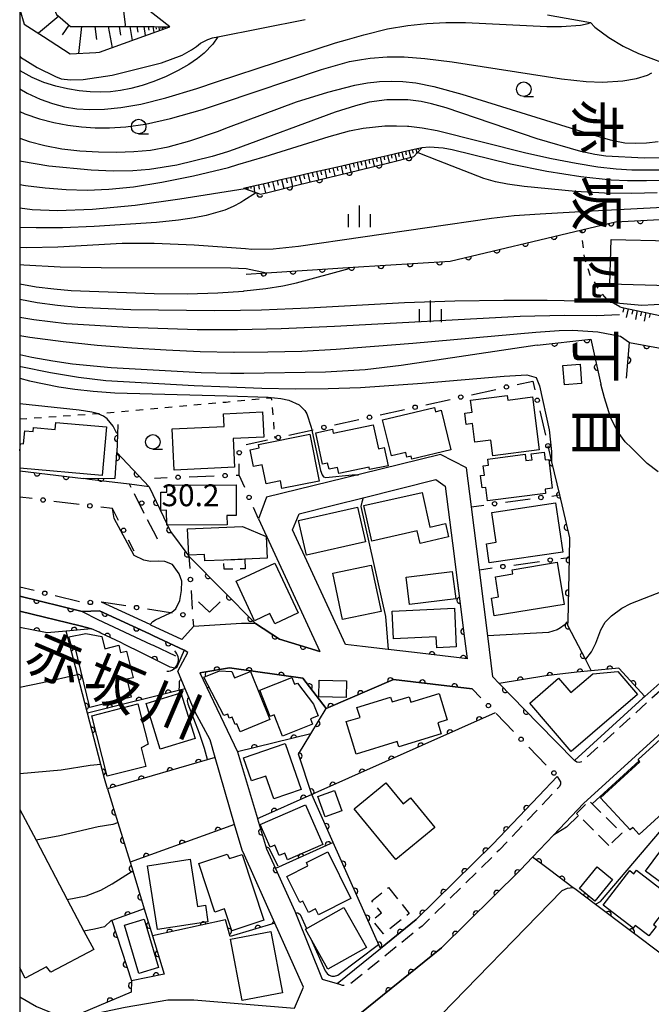
# Model space of a CAD drawing. Extents: x -8000 to -6000, y 97500 to 99001.
# Drawn here: x -8000 to -7892, y 98540 to 98709 of the extents above; entities that cross this region are included whole.
import ezdxf
from ezdxf.enums import TextEntityAlignment as Align

# ---------------------------------------------------------------- set-up
doc = ezdxf.new("R2010")
doc.units = 0
for name, pattern in [('E', [5, 3.75, -1.25]), ('G', [3.75, 2.5, -1.25]), ('I', [2.5, 1.25, -1.25])]:
    doc.linetypes.add(name, pattern=pattern)
for name, color, linetype in [('2101000', 3, 'Continuous'), ('2106000', 3, 'E'), ('2213000', 2, 'G'), ('3001000', 3, 'Continuous'), ('3002000', 6, 'Continuous'), ('3003000', 2, 'G'), ('4219000', 3, 'Continuous'), ('4219990', 6, 'Continuous'), ('5101000', 3, 'Continuous'), ('6101110', 2, 'Continuous'), ('6101990', 2, 'Continuous'), ('6110000', 4, 'Continuous'), ('6110110', 4, 'Continuous'), ('6110120', 2, 'Continuous'), ('6130000', 4, 'Continuous'), ('6130990', 4, 'Continuous'), ('6301000', 2, 'I'), ('6313000', 2, 'Continuous'), ('6331000', 2, 'Continuous'), ('6334000', 2, 'Continuous'), ('7101000', 4, 'Continuous'), ('7102000', 2, 'Continuous'), ('7312000', 4, 'Continuous'), ('8114000', 5, 'Continuous'), ('8151000', 5, 'Continuous'), ('999', 2, 'Continuous')]:
    doc.layers.add(name, color=color, linetype=linetype)
doc.layers.get('0').off()
doc.styles.add('@PlotAnnotation', font='txt')
doc.styles.add('PlotAnnotation', font='txt')
doc.styles.add('ROMANS', font='romans')

# ---------------------------------------------------------------- blocks, each defined once
blk = doc.blocks.new('421900')
at = {"layer": '4219990'}
blk.add_arc((-0.313, 0), 0.812, 292.61987, 67.38013, dxfattribs=at)
blk = doc.blocks.new('631300')
at = {"layer": '6313000'}
blk.add_lwpolyline([(0.75, 0.35), (0, -0.35), (-0.75, 0.35)], dxfattribs=at)
blk = doc.blocks.new('633100')
at = {"layer": '6331000'}
blk.add_lwpolyline([(0, -0.5), (0.67, -0.5)], dxfattribs=at)
blk.add_circle((0, 0), 0.5, dxfattribs=at)
blk = doc.blocks.new('633400')
at = {"layer": '6334000'}
for points in [[(0, -0.75), (0, 0.75)], [(-0.75, -0.75), (-0.75, 0.15)], [(0.75, -0.75), (0.75, 0.15)]]:
    blk.add_lwpolyline(points, dxfattribs=at)
blk = doc.blocks.new('731200')
at = {"layer": '7312000'}
blk.add_circle((0, 0), 0.15, dxfattribs=at)
blk = doc.blocks.new('M07')
blk.add_arc((0, 0), 0.5, 180, 0)

msp = doc.modelspace()

# ---------------------------------------------------------------- linework, layer by layer
at = {"layer": '2101000', "flags": 128}
for points in [[(-8000, 98710.82), (-7999.21, 98708.33), (-7995.94, 98706.2), (-7991.36, 98703.21), (-7986.94, 98703.46), (-7986.3, 98703.49), (-7980.12, 98705.74), (-7974.25, 98707.87), (-7978.43, 98711.13)], [(-7909.42, 98709.89), (-7902.04, 98708.6), (-7901.3, 98707.81), (-7898.92, 98706.04), (-7896.43, 98704.53), (-7893.82, 98703.26), (-7889.6, 98701.67), (-7885.19, 98700.41), (-7877.23, 98698.52), (-7876.17, 98698.38), (-7871.97, 98697.95), (-7869.48, 98697.84), (-7867.18, 98698.74), (-7864.85, 98699.94), (-7862.48, 98701.43), (-7859.17, 98703.96), (-7858.31, 98704.75), (-7856.38, 98707.61), (-7854.4, 98711.32)], [(-8000, 98702.79), (-7999.86, 98702.66), (-7996.98, 98700.89), (-7993.86, 98699.33), (-7992.86, 98698.94), (-7991.28, 98698.77), (-7989.12, 98698.82), (-7984.13, 98699.56), (-7975.65, 98701.65), (-7972.13, 98703.01), (-7970.5, 98703.91), (-7969.65, 98704.5), (-7968.98, 98705.05), (-7967.69, 98705.67), (-7966.89, 98705.97), (-7965.97, 98706.15), (-7951.01, 98709.13)], [(-7885.51, 98599.28), (-7892.72, 98592.88), (-7893.05, 98592.59), (-7904.81, 98581.89), (-7910.96, 98588.21), (-7915.53, 98592.91), (-7917.7, 98595.14), (-7918.8, 98596.28), (-7919.69, 98603.34), (-7921.12, 98614.66), (-7922.48, 98625.44), (-7923.33, 98632.16), (-7927.8, 98634.44), (-7941.52, 98631.06), (-7957.62, 98627.09), (-7959.01, 98623.41), (-7948.48, 98600.65), (-7955.4, 98602.76), (-7959.51, 98605.42), (-7961.95, 98605.43), (-7970.2, 98604.93), (-7972.15, 98602.69), (-7977.48, 98605.17), (-7977.6, 98605.23), (-7985.98, 98609.11)], [(-7946.15, 98625.72), (-7941.03, 98627), (-7928.59, 98630.12), (-7926.96, 98628.99), (-7925.73, 98619.2), (-7923.66, 98602.84), (-7923.22, 98599.35), (-7925.06, 98599.57), (-7932.22, 98600.43), (-7936.79, 98600.98), (-7941.17, 98601.49)], [(-7941.17, 98601.49), (-7944.08, 98601.84), (-7953.17, 98621.51), (-7952.05, 98624.25), (-7946.15, 98625.72)], [(-8000, 98535.02), (-7992.23, 98537.42), (-7991.94, 98537.48), (-7981.91, 98539.6), (-7974.59, 98540.86), (-7970.09, 98540.83), (-7952.85, 98539.39), (-7951.31, 98543.01), (-7956.22, 98553.99), (-7961.44, 98565.65), (-7961.83, 98566.5), (-7963.12, 98570.95), (-7966.44, 98582.41), (-7967.32, 98585.45), (-7969.93, 98590.3), (-7971.59, 98594.23), (-7972.88, 98597.26), (-7971.17, 98600.44), (-7971.76, 98600.86), (-7977.03, 98603.3), (-7977.74, 98603.63), (-7986.29, 98607.6), (-7989.29, 98607.49), (-8000, 98610.14)], [(-7969.1, 98596.96), (-7964, 98597.81), (-7951.42, 98596.03), (-7947.41, 98590.84), (-7935.85, 98595.83), (-7922.38, 98594.22)], [(-7969.1, 98596.96), (-7962.64, 98583.42), (-7959.19, 98571.98), (-7959.18, 98571.92), (-7957.63, 98566.78), (-7956.1, 98563.39), (-7954.77, 98560.44), (-7952.79, 98556.04), (-7952.55, 98555.49), (-7948.07, 98544.38), (-7945.51, 98543.65), (-7938.09, 98549.65), (-7931.94, 98554.62), (-7918.79, 98567.58), (-7910.92, 98575.87), (-7907.77, 98579.19)], [(-7915.47, 98532.29), (-7936.63, 98534.72), (-7941.89, 98538.18), (-7927.6, 98549.76), (-7914.15, 98563.02), (-7914.03, 98563.16), (-7911.98, 98565.32), (-7908.38, 98569.1), (-7903.22, 98574.54), (-7889.87, 98586.7), (-7884.99, 98582.52), (-7878.99, 98577.38), (-7864.41, 98564.9), (-7857.25, 98558.76), (-7854.05, 98556.03), (-7852.56, 98544.33), (-7852.19, 98541.42), (-7852.18, 98536.67), (-7852.16, 98531.09)]]:
    msp.add_lwpolyline(points, dxfattribs=at)
at = {"layer": '2106000', "flags": 128}
msp.add_lwpolyline([(-7976.33, 98619.89), (-7976.55, 98620.32), (-7981.17, 98629.32)], dxfattribs=at)
at = {"layer": '2213000', "flags": 128}
for points in [[(-7858.47, 98648.37), (-7857.98, 98648), (-7857.8, 98647.63), (-7857.86, 98647.34), (-7864.68, 98633.39), (-7868.67, 98624.99), (-7873.45, 98614.48), (-7877.88, 98607.09), (-7884.78, 98598.59), (-7892.38, 98591.84), (-7903.54, 98581.69), (-7904, 98581.55), (-7904.38, 98581.61), (-7904.81, 98581.89)], [(-7907.77, 98579.19), (-7907.21, 98578.25), (-7907.21, 98577.88), (-7907.35, 98577.45), (-7917.72, 98566.53), (-7930.94, 98553.5), (-7943.42, 98543.41), (-7944.01, 98543.27), (-7944.58, 98543.27), (-7945.51, 98543.65)]]:
    msp.add_lwpolyline(points, dxfattribs=at)
at = {"layer": '3001000', "flags": 128}
for points in [[(-7898.52, 98671.35), (-7888.39, 98671.09), (-7888.34, 98673.08), (-7885.51, 98673.01), (-7885.62, 98668.7), (-7888.52, 98668.77), (-7888.66, 98663.4), (-7898.72, 98663.66), (-7898.52, 98671.35)], [(-7903.83, 98649.93), (-7903.57, 98646.62), (-7906.51, 98646.4), (-7906.77, 98649.71), (-7903.83, 98649.93)], [(-7912.01, 98644.31), (-7910.85, 98635.24), (-7918.82, 98634.21), (-7919.17, 98636.92), (-7921.87, 98636.57), (-7922.28, 98639.75), (-7923.38, 98639.61), (-7923.63, 98641.52), (-7922.38, 98641.68), (-7922.65, 98643.76), (-7916.34, 98644.57), (-7916.24, 98643.77), (-7912.01, 98644.31)], [(-7973.82, 98638.83), (-7964.93, 98639.26), (-7965.04, 98641.44), (-7958.34, 98641.77), (-7958.13, 98637.42), (-7963.36, 98637.16), (-7963.12, 98632.26), (-7973.47, 98631.75), (-7973.82, 98638.83)], [(-7936.2, 98634.19), (-7937.73, 98640.37), (-7928.84, 98642.53), (-7928.66, 98641.79), (-7927.67, 98642.03), (-7925.99, 98635.23), (-7932.69, 98633.61), (-7932.83, 98634.17), (-7933.57, 98633.99), (-7933.76, 98634.78), (-7936.2, 98634.19)], [(-7946.19, 98638.08), (-7939.32, 98639.55), (-7938.44, 98635.44), (-7937.45, 98635.65), (-7936.78, 98632.52), (-7939.95, 98631.84), (-7940.05, 98632.28), (-7945.26, 98631.17), (-7945.48, 98632.21), (-7946.92, 98631.91), (-7947.15, 98632.97), (-7948.05, 98632.78), (-7949.2, 98638.18), (-7946.34, 98638.79), (-7946.19, 98638.08)], [(-7959, 98636.15), (-7950.23, 98637.93), (-7948.6, 98629.88), (-7954.99, 98628.58), (-7955.26, 98629.91), (-7957.72, 98629.41), (-7958.38, 98632.67), (-7959.88, 98632.36), (-7960.47, 98635.24), (-7958.88, 98635.56), (-7959, 98636.15)], [(-7909.74, 98627.76), (-7919.74, 98626.5), (-7920.02, 98628.77), (-7920.64, 98628.69), (-7920.9, 98630.82), (-7920.24, 98630.9), (-7920.44, 98632.51), (-7919.56, 98632.62), (-7919.69, 98633.65), (-7913.26, 98634.47), (-7913.13, 98633.41), (-7912.08, 98633.54), (-7912.21, 98634.58), (-7910.02, 98634.86), (-7909.85, 98633.51), (-7909.22, 98633.59), (-7908.6, 98628.67), (-7909.84, 98628.51), (-7909.74, 98627.76)], [(-7974.77, 98629.15), (-7962.87, 98629.24), (-7962.83, 98623.99), (-7964.44, 98623.98), (-7964.42, 98622.39), (-7974.77, 98622.32), (-7974.79, 98624.86), (-7975.78, 98624.85), (-7975.8, 98627.99), (-7974.76, 98627.99), (-7974.77, 98629.15)], [(-7929.63, 98621.99), (-7926.94, 98622.6), (-7926.41, 98620.29), (-7931.3, 98619.19), (-7931.78, 98621.32), (-7939.57, 98619.57), (-7940.95, 98625.68), (-7930.96, 98627.92), (-7929.63, 98621.99)], [(-7906.8, 98617.68), (-7919.43, 98615.83), (-7919.91, 98619.13), (-7918.25, 98619.38), (-7919, 98624.51), (-7908.04, 98626.12), (-7906.8, 98617.68)], [(-7952.15, 98623.09), (-7942.01, 98625.38), (-7940.67, 98619.44), (-7950.8, 98617.15), (-7952.15, 98623.09)], [(-7964.97, 98616.33), (-7968.22, 98616.18), (-7968.27, 98617.27), (-7970.97, 98617.14), (-7971.18, 98621.66), (-7961.78, 98622.08), (-7957.71, 98620.37), (-7957.54, 98616.66), (-7961.38, 98616.49), (-7964.97, 98616.33)], [(-7962.88, 98612.7), (-7956.22, 98615.8), (-7952.24, 98607.24), (-7956.23, 98605.38), (-7957.05, 98607.13), (-7959.71, 98605.89), (-7962.88, 98612.7)], [(-7918.37, 98613.45), (-7915.36, 98613.93), (-7915.48, 98614.67), (-7907.76, 98615.93), (-7906.59, 98608.67), (-7918.56, 98606.73), (-7919.05, 98609.78), (-7917.81, 98609.98), (-7918.37, 98613.45)], [(-7937.98, 98607.49), (-7944.61, 98606.1), (-7946.28, 98614.05), (-7939.66, 98615.45), (-7937.98, 98607.49)], [(-7933.69, 98613.41), (-7925.76, 98614.38), (-7925.17, 98609.65), (-7933.11, 98608.68), (-7933.69, 98613.41)], [(-7936.06, 98607.54), (-7925.39, 98608.05), (-7925.07, 98601.44), (-7928.42, 98601.28), (-7928.51, 98603.17), (-7935.84, 98602.82), (-7936.06, 98607.54)], [(-7987.98, 98591.03), (-7990.53, 98601.62), (-7991.13, 98601.52), (-7991.54, 98603.13), (-7988.67, 98603.71), (-7985.91, 98603.21), (-7985.4, 98601.1), (-7982.99, 98601.7), (-7982.68, 98600.45), (-7981.66, 98600.7), (-7980.53, 98596.11), (-7981.62, 98595.85), (-7980.86, 98592.78), (-7987.98, 98591.03)], [(-7965.73, 98597.29), (-7963.57, 98597.19), (-7963.13, 98596.11), (-7960.41, 98597.21), (-7957.06, 98588.93), (-7962.16, 98586.86), (-7962.71, 98588.22), (-7963.03, 98588.09), (-7963.56, 98589.38), (-7964.03, 98589.19), (-7964.31, 98589.89), (-7964.97, 98589.62), (-7968.4, 98596.21), (-7965.73, 98597.29)], [(-7893.96, 98593.23), (-7905.35, 98583.46), (-7912.48, 98591.78), (-7907.53, 98596.02), (-7905.43, 98593.56), (-7901.67, 98596.79), (-7897.33, 98597.17), (-7893.96, 98593.23)], [(-7957.03, 98589.46), (-7958.81, 98593.98), (-7953.3, 98596.15), (-7952.84, 98595), (-7952.3, 98595.21), (-7949.58, 98591.56), (-7948.8, 98589.57), (-7950.1, 98589.05), (-7949.74, 98588.14), (-7954.9, 98586.11), (-7956.32, 98589.74), (-7957.03, 98589.46)], [(-7948.63, 98595.68), (-7943.94, 98595.59), (-7944, 98592.74), (-7948.69, 98592.83), (-7948.63, 98595.68)], [(-7972.32, 98593.54), (-7969.9, 98585.68), (-7975.9, 98583.84), (-7978.31, 98591.7), (-7972.32, 98593.54)], [(-7927.66, 98586.48), (-7934.92, 98584.24), (-7935.21, 98585.18), (-7942.26, 98583.01), (-7943.98, 98588.59), (-7941.6, 98589.32), (-7942.12, 98591.01), (-7936.35, 98592.79), (-7936.1, 98591.96), (-7933.15, 98592.87), (-7932.86, 98591.93), (-7928.02, 98593.42), (-7926.62, 98588.88), (-7928.25, 98588.38), (-7927.66, 98586.48)], [(-7979.73, 98591.62), (-7977.97, 98584.74), (-7979.18, 98584.08), (-7978.36, 98580.9), (-7984.98, 98579.21), (-7987.64, 98589.6), (-7979.73, 98591.62)], [(-7900.3, 98575.53), (-7893.56, 98581.71), (-7893.88, 98582.06), (-7890.05, 98585.58), (-7884.69, 98579.73), (-7886.32, 98578.23), (-7885.19, 98577), (-7893.68, 98569.21), (-7894.79, 98570.42), (-7895.23, 98570.01), (-7900.3, 98575.53)], [(-7956.41, 98575.35), (-7957.75, 98579.25), (-7960.24, 98578.4), (-7961.6, 98582.4), (-7954.42, 98584.86), (-7951.72, 98576.96), (-7956.41, 98575.35)], [(-7947.6, 98572.22), (-7948.86, 98575.71), (-7945.98, 98576.75), (-7944.72, 98573.26), (-7947.6, 98572.22)], [(-7928.75, 98570.4), (-7935.44, 98564.91), (-7942.58, 98573.61), (-7937.17, 98578.06), (-7934.21, 98574.46), (-7932.94, 98575.5), (-7928.75, 98570.4)], [(-7954.02, 98564.86), (-7954.51, 98565.99), (-7955.46, 98565.58), (-7956.23, 98567.37), (-7957.03, 98567.02), (-7958.73, 98570.95), (-7950.93, 98574.31), (-7947.98, 98567.47), (-7954.02, 98564.86)], [(-7892.6, 98562.93), (-7887.54, 98569.77), (-7885.39, 98568.18), (-7884.44, 98569.46), (-7881.98, 98567.64), (-7882.94, 98566.35), (-7880.61, 98564.63), (-7885.66, 98557.8), (-7892.6, 98562.93)], [(-7976.36, 98552.89), (-7978.05, 98563.85), (-7970.76, 98564.98), (-7969.51, 98556.88), (-7968.14, 98557.09), (-7967.7, 98554.23), (-7976.36, 98552.89)], [(-7964.4, 98565.83), (-7963.99, 98565.07), (-7961.83, 98565.79), (-7958.1, 98554.52), (-7963.6, 98552.7), (-7964.84, 98556.44), (-7966.52, 98555.88), (-7969.28, 98564.21), (-7964.4, 98565.83)], [(-7947.14, 98566.21), (-7943.15, 98558.22), (-7948.71, 98555.44), (-7949.21, 98556.44), (-7950.43, 98555.83), (-7951.4, 98557.79), (-7951.91, 98557.54), (-7954.15, 98562.02), (-7950.53, 98563.83), (-7950.81, 98564.38), (-7947.14, 98566.21)], [(-7903.95, 98559.97), (-7900.88, 98563.67), (-7898.25, 98561.48), (-7901.32, 98557.78), (-7903.95, 98559.97)], [(-7899.87, 98557.09), (-7895.32, 98563.03), (-7894.6, 98562.48), (-7894.15, 98563.07), (-7888.68, 98558.88), (-7889.12, 98558.31), (-7888.25, 98557.64), (-7891.21, 98553.78), (-7890.77, 98553.44), (-7892.01, 98551.81), (-7894.36, 98553.61), (-7894.72, 98553.15), (-7899.87, 98557.09)], [(-7947.12, 98546.09), (-7950.98, 98552.95), (-7944.35, 98556.68), (-7940.49, 98549.82), (-7947.12, 98546.09)], [(-7978.64, 98554.67), (-7976.17, 98546.37), (-7979.57, 98545.36), (-7982.04, 98553.65), (-7978.64, 98554.67)], [(-7961.81, 98540.7), (-7963.82, 98551.27), (-7956.89, 98552.59), (-7954.88, 98542.02), (-7961.81, 98540.7)]]:
    msp.add_lwpolyline(points, close=True, dxfattribs=at)
msp.add_lwpolyline([(-8000, 98635.07), (-7999.89, 98636.33), (-7999.33, 98636.28), (-7999.13, 98638.49), (-7997.67, 98638.37), (-7997.61, 98639.07), (-7993.93, 98638.75), (-7993.82, 98639.93), (-7985.11, 98639.16), (-7985.84, 98630.84), (-8000, 98632.09)], dxfattribs=at)
at = {"layer": '3002000', "flags": 128}
msp.add_lwpolyline([(-8000, 98573.53), (-7997.2, 98568.23), (-7991.83, 98558.04), (-7988.98, 98552.64), (-7987.3, 98549.46), (-7994.65, 98545.58), (-7995.41, 98546.48), (-7999.07, 98544.55), (-8000, 98546.31)], dxfattribs=at)
at = {"layer": '3003000', "flags": 128}
for points in [[(-7961.38, 98616.49), (-7961.33, 98614.84), (-7964.91, 98614.73), (-7964.97, 98616.33), (-7961.38, 98616.49)], [(-7898.87, 98567.35), (-7904.11, 98572.5), (-7904.45, 98572.83), (-7902.31, 98575.01), (-7901.77, 98574.48), (-7896.64, 98569.45), (-7898.87, 98567.35)], [(-7936.71, 98560.14), (-7933.15, 98555.67), (-7937.58, 98552.15), (-7939.46, 98554.51), (-7937.9, 98555.74), (-7939.58, 98557.85), (-7936.71, 98560.14)]]:
    msp.add_lwpolyline(points, close=True, dxfattribs=at)
at = {"layer": '5101000', "flags": 128}
for points in [[(-8000, 98610.14), (-7989.29, 98607.49), (-7986.59, 98606.09), (-7977.42, 98601.83), (-7977.12, 98601.69), (-7973.25, 98599.89)], [(-7974.18, 98597.91), (-7979.11, 98600.39), (-7981.99, 98601.84), (-7982.66, 98602.16), (-7986.06, 98603.77), (-7986.37, 98603.92), (-7987.66, 98604.53), (-7989.63, 98605.02), (-8000, 98607.57)]]:
    msp.add_lwpolyline(points, dxfattribs=at)
at = {"layer": '6101110', "flags": 128}
for points in [[(-8000, 98723.83), (-7998.83, 98722.22), (-7998.8, 98722.15), (-7997.41, 98718.84), (-7996.03, 98715.59), (-7994.69, 98712.41), (-7993.67, 98709.99), (-7993.06, 98709.46), (-7991.3, 98707.9), (-7990.27, 98707.9), (-7986.93, 98707.89), (-7983.59, 98707.89), (-7981.89, 98707.89), (-7980.24, 98707.88), (-7976.9, 98707.88), (-7974.25, 98707.87)], [(-7961.6, 98680.16), (-7960.38, 98680.44), (-7957.78, 98681.03), (-7955.16, 98681.62), (-7952.54, 98682.22), (-7949.92, 98682.82), (-7947.31, 98683.41), (-7944.7, 98684.01), (-7942.1, 98684.6), (-7939.5, 98685.19), (-7936.91, 98685.78), (-7934.32, 98686.37), (-7931.77, 98686.95), (-7930.92, 98687.15)], [(-7897, 98659.79), (-7896.59, 98659.7), (-7895.21, 98659.38), (-7893.37, 98658.99), (-7890.15, 98658.31), (-7886.94, 98657.63), (-7883.92, 98657.06), (-7880.66, 98656.45), (-7877.4, 98655.84), (-7874.13, 98655.23), (-7870.86, 98654.62), (-7870.7, 98654.59), (-7867.87, 98653.15), (-7864.9, 98651.64), (-7864.51, 98651.44)]]:
    msp.add_lwpolyline(points, dxfattribs=at)
at = {"layer": '6101990', "flags": 128}
for points in [[(-7993.3, 98709.66), (-7996.79, 98706.75)], [(-7991.59, 98708.16), (-7992.69, 98706.48)], [(-7989.42, 98707.9), (-7989.9, 98703.29)], [(-7987.1, 98707.89), (-7986.82, 98705.68)], [(-7984.79, 98707.89), (-7984.15, 98704.27)], [(-7982.95, 98707.89), (-7982.69, 98706.4)], [(-7981.11, 98707.89), (-7980.7, 98705.53)], [(-7979.92, 98707.88), (-7979.75, 98706.91)], [(-7978.72, 98707.88), (-7978.45, 98706.35)], [(-7977.94, 98707.88), (-7977.83, 98707.25)], [(-7977.16, 98707.88), (-7976.99, 98706.88)], [(-7976.65, 98707.88), (-7976.58, 98707.46)], [(-7976.14, 98707.88), (-7976.05, 98707.22)], [(-7975.81, 98707.88), (-7975.8, 98707.59)], [(-7975.48, 98707.87), (-7975.48, 98707.42)], [(-7975.25, 98707.87), (-7975.25, 98707.69)], [(-7975.03, 98707.87), (-7975.03, 98707.59)], [(-7933.22, 98686.62), (-7932.95, 98685.44)], [(-7932.62, 98686.76), (-7932.49, 98686.17)], [(-7932.03, 98686.89), (-7931.86, 98686.12)], [(-7931.65, 98686.98), (-7931.59, 98686.73)], [(-7940.77, 98684.9), (-7940.46, 98683.59)], [(-7940.11, 98685.05), (-7939.96, 98684.4)], [(-7939.45, 98685.2), (-7939.15, 98683.91)], [(-7938.81, 98685.35), (-7938.66, 98684.71)], [(-7938.16, 98685.49), (-7937.86, 98684.23)], [(-7937.53, 98685.64), (-7937.38, 98685.01)], [(-7936.89, 98685.78), (-7936.6, 98684.54)], [(-7936.27, 98685.93), (-7936.12, 98685.31)], [(-7935.64, 98686.07), (-7935.35, 98684.85)], [(-7935.03, 98686.21), (-7934.89, 98685.6)], [(-7934.42, 98686.35), (-7934.13, 98685.15)], [(-7933.82, 98686.48), (-7933.68, 98685.89)], [(-7947.66, 98683.33), (-7947.33, 98681.91)], [(-7946.96, 98683.49), (-7946.79, 98682.78)], [(-7946.26, 98683.65), (-7945.93, 98682.25)], [(-7945.56, 98683.81), (-7945.39, 98683.12)], [(-7944.86, 98683.97), (-7944.53, 98682.59)], [(-7944.16, 98684.13), (-7944, 98683.45)], [(-7943.47, 98684.29), (-7943.15, 98682.93)], [(-7942.79, 98684.44), (-7942.63, 98683.77)], [(-7942.11, 98684.6), (-7941.79, 98683.26)], [(-7941.44, 98684.75), (-7941.28, 98684.09)], [(-7955.05, 98681.65), (-7954.68, 98680.09)], [(-7954.29, 98681.82), (-7954.1, 98681.05)], [(-7953.52, 98681.99), (-7953.16, 98680.47)], [(-7952.77, 98682.17), (-7952.59, 98681.41)], [(-7952.02, 98682.34), (-7951.66, 98680.84)], [(-7951.28, 98682.51), (-7951.11, 98681.76)], [(-7950.54, 98682.68), (-7950.19, 98681.2)], [(-7949.82, 98682.84), (-7949.64, 98682.11)], [(-7949.09, 98683.01), (-7948.75, 98681.56)], [(-7948.38, 98683.17), (-7948.21, 98682.45)], [(-7961.08, 98680.28), (-7961.07, 98680.12)], [(-7960.87, 98680.33), (-7960.83, 98679.88)], [(-7960.34, 98680.45), (-7960.31, 98680.07)], [(-7959.8, 98680.57), (-7959.72, 98679.48)], [(-7959, 98680.75), (-7958.91, 98679.96)], [(-7958.19, 98680.94), (-7957.81, 98679.33)], [(-7957.4, 98681.12), (-7957.21, 98680.32)], [(-7956.6, 98681.29), (-7956.23, 98679.71)], [(-7955.83, 98681.47), (-7955.64, 98680.69)], [(-7896.32, 98659.64), (-7896.49, 98658.87)], [(-7895.56, 98659.46), (-7895.9, 98657.93)], [(-7894.8, 98659.29), (-7894.96, 98658.53)], [(-7894.04, 98659.13), (-7894.34, 98657.61)], [(-7893.3, 98658.97), (-7893.45, 98658.22)], [(-7892.55, 98658.82), (-7892.85, 98657.33)], [(-7891.83, 98658.66), (-7891.97, 98657.93)]]:
    msp.add_lwpolyline(points, dxfattribs=at)
at = {"layer": '6110000', "flags": 128}
for points in [[(-7961.6, 98680.16), (-7959.46, 98679.39), (-7958.69, 98679.11), (-7957.42, 98679.42), (-7952.19, 98680.71), (-7946.99, 98681.99), (-7941.8, 98683.26), (-7936.63, 98684.53), (-7932.34, 98685.59), (-7931.72, 98686.27), (-7931.66, 98686.34), (-7930.92, 98687.15)], [(-7961.11, 98665.42), (-7957.64, 98665.63), (-7942.75, 98666.58), (-7926.15, 98667.63), (-7903.52, 98673), (-7897.78, 98674.36), (-7884.69, 98675.06), (-7865.36, 98676.1)], [(-7911.2, 98653.21), (-7901.96, 98654.22), (-7900.26, 98646.49)], [(-7895.86, 98647.57), (-7895.37, 98653.67)], [(-7895.37, 98653.67), (-7886.94, 98652.11), (-7884.2, 98648.53), (-7883.78, 98639.54), (-7881.22, 98634.09), (-7875.98, 98630.01)], [(-7983.17, 98639.57), (-7983.22, 98637.88), (-7983.31, 98634.81)], [(-7909.35, 98635.93), (-7908.71, 98633.17), (-7907.37, 98627.49), (-7905.65, 98620.13), (-7905.72, 98616.76), (-7905.96, 98605.88), (-7905.97, 98605.16), (-7902.93, 98599.25), (-7901.93, 98597.3)], [(-8000, 98631.62), (-7989.06, 98630.3)], [(-7977.8, 98628.91), (-7974.14, 98621.2), (-7970.96, 98616.99), (-7970.88, 98616.89), (-7959.51, 98605.42), (-7955.4, 98602.76), (-7948.48, 98600.65)], [(-7924.87, 98612.4), (-7923.66, 98602.84), (-7923.22, 98599.35), (-7925.06, 98599.57), (-7932.22, 98600.43)], [(-8000, 98610.14), (-7989.29, 98607.49), (-7986.29, 98607.6), (-7977.74, 98603.63), (-7977.03, 98603.3), (-7971.76, 98600.86)], [(-7971.59, 98594.23), (-7988.37, 98590.02), (-7990.09, 98596.69), (-7992.01, 98604.11)], [(-7974.18, 98597.91), (-7979.11, 98600.39), (-7981.99, 98601.84), (-7982.66, 98602.16), (-7986.06, 98603.77), (-7986.37, 98603.92), (-7987.66, 98604.53)], [(-7922.38, 98594.22), (-7935.85, 98595.83), (-7947.41, 98590.84), (-7951.42, 98596.03), (-7964, 98597.81), (-7969.1, 98596.96)], [(-7892.72, 98592.88), (-7897.21, 98597.77), (-7901.93, 98597.3), (-7904.37, 98597.06), (-7909.71, 98596.43), (-7917.7, 98595.14), (-7915.53, 98592.91), (-7910.96, 98588.21)], [(-7946.19, 98567.86), (-7949.84, 98576.08), (-7952.14, 98582.98), (-7950.03, 98586.48), (-7947.41, 98590.84)], [(-7984.92, 98577.03), (-7985.47, 98578.82), (-7986.09, 98581.23), (-7988.37, 98590.02)], [(-7918.38, 98590.11), (-7949.84, 98576.08), (-7958.86, 98572.06), (-7959.18, 98571.92), (-7957.63, 98566.78)], [(-7950.03, 98586.48), (-7962.64, 98583.42)], [(-7966.44, 98582.41), (-7984.92, 98577.03), (-7983.15, 98571.25), (-7981.07, 98564.44), (-7980.61, 98562.96), (-7978.62, 98556.45), (-7977.2, 98551.79), (-7975.2, 98545.24), (-7980.83, 98544.07), (-7980.86, 98542.16), (-7991.94, 98537.48)], [(-7910.92, 98575.87), (-7918.79, 98567.58), (-7931.94, 98554.62), (-7938.09, 98549.65), (-7946.19, 98567.86), (-7956.1, 98563.39), (-7954.77, 98560.44)], [(-7963.12, 98570.95), (-7966.43, 98569.75), (-7981.07, 98564.44)], [(-7857.25, 98558.76), (-7874.76, 98537.28), (-7883.39, 98543.79), (-7901.21, 98557.21), (-7904.74, 98559.87), (-7905.01, 98560.07), (-7909.07, 98563.13), (-7911.98, 98565.32), (-7914.03, 98563.16), (-7914.15, 98563.02), (-7927.6, 98549.76), (-7941.89, 98538.18), (-7936.63, 98534.72)], [(-7978.62, 98556.45), (-7984.18, 98554.45), (-7980.83, 98544.07)], [(-7956.22, 98553.99), (-7963.87, 98551.68), (-7964.67, 98554.56), (-7977.2, 98551.79)]]:
    msp.add_lwpolyline(points, dxfattribs=at)
at = {"layer": '6110110', "flags": 128}
for points in [[(-7989.06, 98630.3), (-7983.59, 98630.37), (-7983.31, 98634.81), (-7977.8, 98628.91)], [(-7987.66, 98604.53), (-7992.01, 98604.11), (-7995.28, 98603.8), (-8000, 98604.76)]]:
    msp.add_lwpolyline(points, dxfattribs=at)
at = {"layer": '6110120', "flags": 128}
for points in [[(-7977.8, 98628.91), (-7981.17, 98629.32), (-7983.66, 98629.63), (-7988.02, 98630.17), (-7989.06, 98630.3)], [(-8000, 98607.57), (-7989.63, 98605.02), (-7987.66, 98604.53)]]:
    msp.add_lwpolyline(points, dxfattribs=at)
at = {"layer": '6130000'}
for points in [[(-7914.65, 98646.43), (-7911.95, 98647.03), (-7911.61, 98645.56)], [(-7922.48, 98644.7), (-7918.31, 98645.62)], [(-7930.31, 98642.97), (-7926.14, 98643.89)], [(-7938.14, 98641.24), (-7933.96, 98642.16)], [(-7910.75, 98641.91), (-7909.78, 98637.75)], [(-7945.97, 98639.51), (-7941.79, 98640.43)], [(-7953.8, 98637.77), (-7949.62, 98638.7)], [(-7961.11, 98636.16), (-7957.45, 98636.96)], [(-7961.39, 98628.79), (-7962.33, 98630.91), (-7962.33, 98632.86)], [(-7962.88, 98630.89), (-7962.33, 98630.91)], [(-7976.85, 98630.39), (-7974.69, 98630.47)], [(-7970.94, 98630.6), (-7966.62, 98630.76)], [(-7908.69, 98627.31), (-7907.37, 98627.49)], [(-7997.85, 98626.86), (-8000, 98627.13)], [(-7989.82, 98625.86), (-7994.13, 98626.4)], [(-7916.65, 98626.23), (-7912.41, 98626.81)], [(-7983.03, 98623.09), (-7984.09, 98625.15), (-7986.1, 98625.4)], [(-7959.01, 98623.41), (-7959.88, 98625.36)], [(-7922.48, 98625.44), (-7920.36, 98625.73)], [(-7980.33, 98617.83), (-7981.32, 98619.76)], [(-7970.96, 98616.99), (-7970.83, 98614.85)], [(-7915.21, 98615.47), (-7910.82, 98616.06)], [(-7907.11, 98616.57), (-7905.72, 98616.76)], [(-7921.12, 98614.66), (-7918.92, 98614.96)], [(-7997.53, 98611.08), (-8000, 98611.69)], [(-7970.59, 98611.11), (-7970.39, 98607.89)], [(-7989.76, 98609.15), (-7993.9, 98610.17)], [(-7981.78, 98608.46), (-7985.98, 98609.11), (-7986.01, 98609.11)], [(-7973.85, 98607.22), (-7974.1, 98607.26), (-7974.14, 98607.27), (-7978.08, 98607.88)], [(-7970.28, 98606.18), (-7970.2, 98604.93)], [(-7922.38, 98594.22), (-7920.87, 98592.67)], [(-7918.26, 98589.99), (-7915.25, 98586.89)], [(-7912.64, 98584.21), (-7909.64, 98581.11)]]:
    msp.add_lwpolyline(points, dxfattribs=at)
at = {"layer": '6130990'}
for centre in [(-7916.48, 98646.03), (-7924.31, 98644.3), (-7932.14, 98642.56), (-7911.18, 98643.74), (-7939.97, 98640.83), (-7947.8, 98639.1), (-7955.62, 98637.36), (-7909.35, 98635.93), (-7962.33, 98634.74), (-7972.82, 98630.53), (-7964.75, 98630.82), (-7960.63, 98627.08), (-7910.55, 98627.06), (-7995.99, 98626.63), (-7987.96, 98625.63), (-7918.5, 98625.98), (-7982.18, 98621.43), (-7908.96, 98616.32), (-7917.07, 98615.21), (-7970.71, 98612.98), (-7995.71, 98610.63), (-7987.88, 98609.04), (-7979.93, 98608.17), (-7971.99, 98606.93), (-7919.57, 98591.33), (-7913.95, 98585.55), (-7908.33, 98579.77)]:
    msp.add_circle(centre, 0.375, dxfattribs=at)
at = {"layer": '6301000', "flags": 128}
for points in [[(-7897, 98659.79), (-7898.29, 98660.54), (-7899.22, 98661.08), (-7900.23, 98662.26), (-7902.11, 98665.22), (-7903.01, 98667.9), (-7903.42, 98671.26), (-7903.52, 98673)], [(-8000, 98640.55), (-7986.71, 98641.45), (-7985.48, 98641.53), (-7964.59, 98643.45), (-7956.82, 98644.16), (-7956.23, 98637.23)]]:
    msp.add_lwpolyline(points, dxfattribs=at)
at = {"layer": '7101000', "flags": 128}
for points in [[(-7981.89, 98707.89), (-7981.86, 98708.18), (-7982.3, 98711.96), (-7982.07, 98713.68), (-7981.62, 98714.61)], [(-7888.03, 98685.35), (-7892.85, 98685.3), (-7899.4, 98685.64), (-7901.28, 98685.91), (-7903.72, 98686.46), (-7911.17, 98688.63), (-7926.83, 98693.92), (-7929.31, 98694.63), (-7931.12, 98695.03), (-7933.39, 98695.33), (-7936.57, 98695.32), (-7936.99, 98695.32), (-7940.03, 98694.91), (-7942.4, 98694.3), (-7945.87, 98693.18), (-7963.22, 98686.8), (-7964.35, 98686.38), (-7966.98, 98685.58), (-7973.03, 98684.12), (-7977.71, 98683.38), (-7980.59, 98683.14), (-7983.94, 98683.08), (-7987.72, 98683.25), (-7994.98, 98683.96), (-7999.71, 98684.73), (-8000, 98684.81)], [(-8000, 98667.04), (-7999.31, 98666.97), (-7993.03, 98666.67), (-7986.01, 98666.51), (-7963.77, 98666.5), (-7961.14, 98666.34), (-7961.11, 98666.34), (-7957.64, 98665.63)], [(-7911.2, 98653.21), (-7934.56, 98649.7), (-7940.74, 98648.99), (-7947.52, 98648.58), (-7961.55, 98648.34), (-7963.81, 98648.37), (-7968.85, 98648.45), (-7984.33, 98649.34), (-7990.93, 98649.96), (-7994.31, 98650.44), (-7997.92, 98651.1), (-8000, 98651.55)], [(-7890.41, 98631.45), (-7892.33, 98632.88), (-7895.03, 98635.6), (-7896.11, 98636.63), (-7897.29, 98638.26), (-7897.95, 98639.43), (-7898.59, 98640.87), (-7899.65, 98644.19), (-7900.26, 98646.49)], [(-7977.6, 98605.23), (-7977.17, 98605.75), (-7976.69, 98606.08), (-7974.1, 98607.26), (-7973.87, 98607.37), (-7973.23, 98607.95), (-7972.54, 98609.36), (-7972.22, 98611.07), (-7972.17, 98612.67), (-7972.63, 98613.93), (-7973.78, 98615.57), (-7975.09, 98616.06), (-7976.23, 98616.14), (-7977.55, 98616.06), (-7978.69, 98616.3), (-7980.33, 98617.12), (-7983.77, 98623.43), (-7984.09, 98625.15)], [(-7902.93, 98599.25), (-7902.84, 98599.32), (-7901.86, 98600.54), (-7901.12, 98602.03), (-7900.26, 98604.35), (-7899.5, 98605.64), (-7898.45, 98606.74), (-7896.68, 98608.07), (-7895.15, 98608.88), (-7885, 98612.8)], [(-7991.83, 98558.04), (-7988.61, 98558.68), (-7986.06, 98559.65), (-7984.11, 98560.74), (-7980.7, 98562.9)]]:
    msp.add_lwpolyline(points, dxfattribs=at)
at = {"layer": '7102000', "flags": 128}
for points in [[(-8000, 98697.18), (-7998.72, 98696.48), (-7996.47, 98695.43), (-7994.37, 98694.67), (-7992.31, 98694.13), (-7990.19, 98693.79), (-7987.94, 98693.64), (-7985.46, 98693.69), (-7982.62, 98693.98), (-7979.2, 98694.6), (-7974.9, 98695.68), (-7969.59, 98697.29), (-7966.06, 98698.45), (-7945.81, 98705.09), (-7943.75, 98705.69), (-7940.94, 98706.5), (-7936.87, 98707.48), (-7933.39, 98708.08), (-7930.15, 98708.41), (-7926.88, 98708.57), (-7923.49, 98708.6), (-7909.56, 98707.93), (-7907.03, 98707.93), (-7903.78, 98708.16), (-7902.45, 98708.43), (-7902.04, 98708.6)], [(-7965.97, 98706.15), (-7966.84, 98704.88), (-7968.34, 98703.34), (-7969.5, 98702.41), (-7971, 98701.4), (-7972.83, 98700.36), (-7974.87, 98699.34), (-7976.97, 98698.46), (-7978.99, 98697.76), (-7980.9, 98697.25), (-7982.7, 98696.91), (-7984.42, 98696.69), (-7986.11, 98696.61), (-7987.88, 98696.67), (-7989.78, 98696.85), (-7991.78, 98697.18), (-7993.81, 98697.66), (-7995.84, 98698.31), (-7997.86, 98699.16), (-7999.91, 98700.29), (-8000, 98700.35)], [(-8000, 98693.3), (-7999.13, 98692.94), (-7996.6, 98692.07), (-7994.13, 98691.43), (-7991.73, 98690.98), (-7989.39, 98690.68), (-7987.07, 98690.51), (-7984.61, 98690.49), (-7981.79, 98690.68), (-7978.39, 98691.16), (-7974.1, 98692.1), (-7968.61, 98693.67), (-7965.18, 98694.82), (-7948.22, 98700.55), (-7943.41, 98701.87), (-7941.36, 98702.23), (-7939.87, 98702.49), (-7936.95, 98702.7), (-7934.01, 98702.68), (-7930.47, 98702.42), (-7925.76, 98701.82), (-7907, 98698.92), (-7902.77, 98698.47), (-7899.97, 98698.36), (-7896.52, 98698.57), (-7894.14, 98698.96), (-7892.28, 98699.56), (-7891.5, 98699.98)], [(-8000, 98688.73), (-7998.35, 98688.15), (-7995.68, 98687.46), (-7992.76, 98686.93), (-7989.67, 98686.56), (-7986.5, 98686.37), (-7983.37, 98686.34), (-7980.39, 98686.44), (-7977.57, 98686.68), (-7974.54, 98687.23), (-7970.79, 98688.27), (-7966.07, 98689.9), (-7964.15, 98690.61), (-7952.49, 98694.95), (-7947.1, 98696.66), (-7942.46, 98697.82), (-7940.29, 98698.21), (-7938.7, 98698.4), (-7938.23, 98698.45), (-7936.24, 98698.54), (-7934.24, 98698.49), (-7932.03, 98698.26), (-7928.93, 98697.62), (-7924.12, 98696.3), (-7902.96, 98689.7), (-7898.67, 98688.48), (-7896.15, 98687.96), (-7894.36, 98687.86), (-7892.46, 98687.92), (-7890.43, 98688.14)], [(-8000, 98680.77), (-7999.03, 98680.6), (-7995.61, 98680.2), (-7992.03, 98679.92), (-7988.44, 98679.84), (-7984.68, 98679.99), (-7980.48, 98680.41), (-7975.63, 98681.16), (-7970.17, 98682.25), (-7964.18, 98683.73), (-7962.58, 98684.19), (-7957.88, 98685.57), (-7946.87, 98689.02), (-7943.41, 98689.98), (-7941.06, 98690.46), (-7937.34, 98690.83), (-7935.34, 98690.88), (-7933.45, 98690.81), (-7933.21, 98690.8), (-7930.92, 98690.53), (-7928.33, 98690.06), (-7913.14, 98686.24), (-7908.73, 98685.25), (-7904.52, 98684.42), (-7900.76, 98683.81), (-7897.62, 98683.45), (-7894.96, 98683.29), (-7890.21, 98683.31)], [(-7889.05, 98681.5), (-7892.45, 98681.4), (-7895.68, 98681.41), (-7898.52, 98681.54), (-7903.72, 98682.11), (-7909.51, 98683.03), (-7915.78, 98684.28), (-7925.76, 98686.71), (-7927.34, 98687.03), (-7929.68, 98687.2), (-7930.98, 98687.09)], [(-7890.58, 98679.36), (-7894.93, 98679.23), (-7899.64, 98679.31), (-7904.63, 98679.6), (-7913.45, 98680.47), (-7916.28, 98680.84), (-7918.37, 98681.23), (-7920.37, 98681.82), (-7928.13, 98684.86), (-7931.62, 98686.23)], [(-7863.47, 98680.14), (-7867.52, 98678.71), (-7869.11, 98678.32), (-7871.21, 98677.98), (-7874.2, 98677.66), (-7901.76, 98676.2), (-7910.7, 98675.72), (-7915.16, 98675.38), (-7919.02, 98674.95), (-7952.17, 98670.15), (-7956.52, 98669.71), (-7960.17, 98669.65), (-7961.25, 98669.73), (-7970.04, 98670.38), (-7976.92, 98670.66), (-7982.41, 98670.66), (-7993.45, 98670.02), (-7998.75, 98669.94), (-8000, 98669.99)], [(-7961.32, 98680.06), (-7972.53, 98678.28), (-7980.19, 98677.19), (-7987.48, 98676.48), (-7993.54, 98676.26), (-7997.85, 98676.45), (-8000, 98676.75)], [(-7959.56, 98679.32), (-7961.53, 98678.03), (-7962.06, 98677.69), (-7963.38, 98676.98), (-7964.78, 98676.39), (-7968.02, 98675.46), (-7970.05, 98675.05), (-7972.75, 98674.66), (-7976.53, 98674.27), (-7987.24, 98673.57), (-7992.68, 98673.36), (-7997.19, 98673.32), (-8000, 98673.41)], [(-8000, 98663.71), (-7997.19, 98663.23), (-7994.15, 98662.85), (-7991.19, 98662.61), (-7976.93, 98662.05), (-7971.18, 98662.02), (-7965.98, 98662.19), (-7961.57, 98662.5), (-7961.48, 98662.51), (-7957.78, 98662.93), (-7954.87, 98663.4), (-7952.47, 98663.91), (-7943.46, 98666.38)], [(-8000, 98661.08), (-7996.98, 98660.52), (-7993.52, 98660.05), (-7990.04, 98659.72), (-7980.95, 98659.32), (-7966.65, 98659.15), (-7962.09, 98659.23), (-7958.52, 98659.29), (-7950.42, 98659.63), (-7933.95, 98660.51), (-7925.3, 98660.8), (-7916.91, 98660.93), (-7909.5, 98660.94), (-7903.62, 98660.82), (-7899.13, 98660.62), (-7898.29, 98660.54), (-7893.26, 98660.07), (-7888.98, 98660.32), (-7887, 98660.66), (-7885.91, 98660.84)], [(-7897.07, 98658.41), (-7901.03, 98658.24), (-7906.5, 98658.3), (-7914.13, 98658.13), (-7945.99, 98656.42), (-7955.11, 98656.01), (-7962.63, 98655.82), (-7962.78, 98655.81), (-7969.53, 98655.81), (-7981.3, 98656.22), (-7991.95, 98656.84), (-7997.58, 98657.55), (-8000, 98657.98)], [(-8000, 98654.87), (-7998.28, 98654.57), (-7992.56, 98653.81), (-7986.69, 98653.2), (-7980.78, 98652.73), (-7974.88, 98652.38), (-7969.02, 98652.14), (-7963.23, 98652.03), (-7963.21, 98652.03), (-7957.42, 98652.05), (-7951.61, 98652.2), (-7945.7, 98652.51), (-7932.53, 98653.55), (-7911.42, 98655.46), (-7907.42, 98655.73), (-7905.05, 98655.79), (-7900.81, 98655.49), (-7896.91, 98654.75), (-7895.37, 98653.67)], [(-8000, 98649.57), (-7999.78, 98649.52), (-7994.74, 98648.49), (-7989.89, 98647.69), (-7985.21, 98647.16), (-7970.05, 98646.26), (-7964.18, 98646.04), (-7958.42, 98645.82), (-7952.67, 98645.73), (-7947.05, 98645.75), (-7941.52, 98645.93), (-7930.96, 98646.67), (-7916.84, 98647.87), (-7912.99, 98648.1), (-7911.34, 98647.66), (-7910.79, 98646.24), (-7909.15, 98638.66), (-7908.71, 98634.93), (-7908.71, 98633.17)], [(-8000, 98647.52), (-7998.33, 98647.08), (-7993.27, 98646.06), (-7990.51, 98645.65), (-7987.37, 98645.3), (-7983.67, 98645.02), (-7964.42, 98644.49), (-7957.37, 98644.29), (-7955.18, 98644.07), (-7953.82, 98643.77), (-7952.04, 98642.99), (-7951.06, 98641.98), (-7950.7, 98641.4), (-7949.96, 98639.15), (-7948.39, 98631.67), (-7948.12, 98630.94), (-7947.86, 98630.61), (-7947.46, 98630.49), (-7942.93, 98630.96), (-7941.87, 98630.97)], [(-7983.31, 98638.06), (-7983.96, 98639.3), (-7985.01, 98640.55), (-7985.64, 98641), (-7986.43, 98641.37), (-7986.71, 98641.45), (-7987.61, 98641.7), (-7989.82, 98642.06), (-8000, 98643.15)], [(-7941.03, 98627), (-7941.27, 98626.25), (-7941.43, 98625.5), (-7937.25, 98606.64), (-7936.79, 98600.98)], [(-7906.06, 98605.74), (-7906.59, 98605.15), (-7907.17, 98604.68), (-7907.79, 98604.33), (-7909.28, 98603.91), (-7919.69, 98603.34)], [(-7971.76, 98600.86), (-7973.11, 98597.82), (-7973.24, 98597.78), (-7973.39, 98597.78), (-7974.16, 98597.95)], [(-7968.12, 98597.12), (-7968.15, 98596.57), (-7968.12, 98596.32)], [(-8000, 98594.51), (-7996.06, 98595.28), (-7990.09, 98596.69)], [(-7972.65, 98594.07), (-7972.6, 98594.66), (-7972.59, 98595.12), (-7972.6, 98595.5), (-7972.54, 98595.67), (-7972.29, 98595.87)], [(-7967.53, 98594.53), (-7967.83, 98594.3)], [(-7970.98, 98592.79), (-7971.2, 98592.5), (-7971.24, 98592.16), (-7971.13, 98591.64), (-7969.21, 98586.61), (-7968.35, 98584.05), (-7967.84, 98582.16)], [(-7893.68, 98581.84), (-7901.77, 98574.48)], [(-7986.09, 98581.23), (-7987.92, 98581.04), (-7992.86, 98580.28), (-8000, 98579.63)], [(-7901.07, 98557.29), (-7900.33, 98557.71), (-7882.99, 98578.09), (-7881.92, 98578.25), (-7879.42, 98576.93), (-7876.54, 98574.63), (-7874.33, 98572.85), (-7873.82, 98572.64), (-7873.66, 98572.64), (-7873.47, 98572.66)], [(-7904.11, 98572.5), (-7906.15, 98570.46), (-7908.38, 98569.1)], [(-7983.24, 98571.22), (-7984.04, 98570.92), (-7986.52, 98570.52), (-7993.1, 98568.99), (-7997.2, 98568.23)], [(-7955.67, 98563.75), (-7957.19, 98566.8), (-7957.31, 98566.95), (-7957.48, 98566.99), (-7957.69, 98566.97)], [(-7905.01, 98560.07), (-7906.05, 98559.97), (-7906.95, 98559.52), (-7929.7, 98536.19), (-7929.75, 98535.9), (-7929.75, 98535.64), (-7929.67, 98535.43), (-7929.41, 98535.16), (-7928.45, 98534.85), (-7925.11, 98534.08), (-7924.77, 98533.91), (-7924.51, 98533.33)], [(-7952.68, 98555.79), (-7952.27, 98555.78), (-7952.09, 98555.66), (-7951.88, 98555.46), (-7950.76, 98553.07)], [(-7984.24, 98554.48), (-7985.42, 98553.36), (-7987.15, 98552.95), (-7988.98, 98552.64)], [(-7956.59, 98553.98), (-7956.56, 98554.09), (-7956.51, 98554.22), (-7956.38, 98554.36)], [(-7950.05, 98551.29), (-7947.6, 98545.81), (-7947.24, 98545.35), (-7946.91, 98545.05), (-7946.43, 98544.92), (-7945.97, 98544.88), (-7945.39, 98545.04), (-7938.4, 98550.34)], [(-8000, 98541.36), (-7997.11, 98539.68), (-7991.98, 98537.57)]]:
    msp.add_lwpolyline(points, dxfattribs=at)
at = {"layer": '999', "flags": 128}
msp.add_lwpolyline([(-8000, 97500), (-6000, 97500), (-6000, 99000), (-8000, 99000)], close=True, dxfattribs=at)

# ---------------------------------------------------------------- block references
at = {"layer": '4219000', "xscale": 2.5, "yscale": 2.5, "zscale": 2.5, "rotation": 338.9542591873077}
msp.add_blockref('421900', (-7974.06, 98598.97), dxfattribs=at)
at = {"layer": '6110000'}
for p, rotation in [((-7933.2, 98685.38), 13.879010658662), ((-7938.32, 98684.12), 13.80131903703509), ((-7948.55, 98681.61), 13.82865097226852), ((-7943.43, 98682.86), 13.75015706886065), ((-7953.67, 98680.35), 13.85566304090517), ((-7958.78, 98679.14), 340.0168934781869), ((-7903.41, 98673.03), 13.32950571747462), ((-7898.51, 98674.19), 13.32950571747462), ((-7893.5, 98674.59), 3.061029799404918), ((-7908.31, 98671.86), 13.34913336548011), ((-7913.21, 98670.7), 13.34913336548011), ((-7923.01, 98668.37), 13.34913336548011), ((-7918.11, 98669.54), 13.34913336548011), ((-7943.04, 98666.56), 3.650592001576549), ((-7938.01, 98666.88), 3.619308887490896), ((-7932.98, 98667.2), 3.619308887490896), ((-7927.96, 98667.52), 3.619308887490896), ((-7958.12, 98665.6), 3.46324398282297), ((-7953.09, 98665.92), 3.650592001576549), ((-7948.06, 98666.24), 3.650592001576549), ((-7908.22, 98653.54), 6.23808460760215), ((-7902.65, 98654.15), 6.23808460760215), ((-7892.42, 98653.12), 349.5158246034866), ((-7895.61, 98650.62), 85.4074131883986), ((-7900.9, 98649.42), 282.4031764904308), ((-7983.24, 98637.19), 268.3208001062779), ((-7908.67, 98633.01), 283.2742497658093), ((-7997.02, 98631.26), 353.1200564048031), ((-7992.04, 98630.66), 353.1200564048031), ((-7907.37, 98627.49), 283.1537081944778), ((-7976.51, 98626.2), 295.3940740912049), ((-7906.08, 98621.96), 283.1537081944778), ((-7974.29, 98621.53), 295.3940740912049), ((-7971.24, 98617.36), 307.0653714953858), ((-7905.73, 98616.34), 268.7363274483416), ((-7967.65, 98613.63), 314.7491444246495), ((-7905.85, 98610.67), 268.7363274483416), ((-7997.09, 98609.42), 346.1023039812624), ((-7964.01, 98609.96), 314.7491444246495), ((-7924.49, 98609.42), 277.2135153587345), ((-7991.25, 98607.98), 346.1023039812624), ((-7985.39, 98607.18), 335.093262332427), ((-7960.37, 98606.29), 314.7491444246495), ((-7905.89, 98605.01), 297.220492470961), ((-7984.95, 98603.24), 154.6610684352405), ((-7979.94, 98604.65), 335.093262332427), ((-7923.81, 98604.06), 277.2135153587345), ((-7974.48, 98602.12), 335.1559529345852), ((-7956.19, 98603.27), 327.0889772142438), ((-7991.26, 98601.21), 104.5076538010352), ((-7951.35, 98601.52), 343.0428392632451), ((-7929.24, 98600.07), 173.1509157846066), ((-7903.3, 98599.97), 297.220492470961), ((-7976.86, 98599.26), 153.295656278465), ((-7923.87, 98599.43), 173.1817854283131), ((-7966.14, 98597.45), 189.4623222079293), ((-7960.63, 98597.33), 171.9464280271125), ((-7955.11, 98596.55), 171.9464280271125), ((-7908.99, 98596.51), 186.7285120938175), ((-7903.86, 98597.11), 185.6175805902494), ((-7898.73, 98597.62), 185.6865546327297), ((-7989.96, 98596.2), 104.4599017219128), ((-7936.38, 98595.6), 203.3479690977141), ((-7930.89, 98595.24), 173.1840645874009), ((-7914.09, 98595.72), 189.1713650324622), ((-7894.75, 98595.09), 132.5581626231502), ((-7974.5, 98593.5), 194.0844384203746), ((-7950.29, 98594.57), 127.6910983893845), ((-7941.5, 98593.39), 203.3479690977141), ((-7925.36, 98594.58), 173.1840645874009), ((-7916.65, 98594.06), 314.2187423384446), ((-7979.51, 98592.24), 194.0844384203746), ((-7988.67, 98591.19), 104.4599017219128), ((-7984.53, 98590.98), 194.0844384203746), ((-7946.62, 98591.18), 203.3479690977141), ((-7913.05, 98590.36), 314.1965519837373), ((-7948.96, 98588.27), 58.99760842354178), ((-7921.12, 98588.89), 204.0351093011626), ((-7987.62, 98587.12), 104.5412412678106), ((-7926.15, 98586.65), 204.0351093011626), ((-7952.95, 98585.77), 193.6399985998161), ((-7959.72, 98584.13), 193.6399985998161), ((-7931.18, 98584.4), 204.0351093011626), ((-7969.32, 98581.57), 196.2316270742941), ((-7952.04, 98582.69), 108.434948822938), ((-7936.2, 98582.16), 204.0351093011626), ((-7985.75, 98579.91), 104.4271442806108), ((-7974.21, 98580.15), 196.2316270742941), ((-7941.23, 98579.92), 204.0351093011626), ((-7979.1, 98578.73), 196.2316270742941), ((-7983.98, 98577.3), 196.2316270742941), ((-7949.99, 98576.54), 108.434948822938), ((-7946.26, 98577.68), 204.0351093011626), ((-7951.29, 98575.44), 204.0213988649187), ((-7983.71, 98573.09), 287.0260744812692), ((-7956.31, 98573.19), 204.0213988649187), ((-7912.99, 98573.69), 226.4887878246636), ((-7965.94, 98569.93), 199.9274930673327), ((-7958.5, 98569.65), 286.7810222758969), ((-7947.41, 98570.6), 113.9430842182038), ((-7916.47, 98570.02), 226.4887878246636), ((-7982.23, 98568.23), 286.9844105424828), ((-7972.1, 98567.7), 199.9359572735548), ((-7947.08, 98567.46), 204.2782092301606), ((-7920, 98566.39), 224.5830713918176), ((-7978.25, 98565.46), 199.9359572735548), ((-7951.7, 98565.38), 204.2782092301606), ((-7910.96, 98564.55), 143.0357107105042), ((-7980.73, 98563.36), 287.2658094950606), ((-7956, 98563.17), 294.2681115079371), ((-7944.53, 98564.13), 113.9800025853683), ((-7923.61, 98562.83), 224.5830713918176), ((-7914.55, 98562.63), 224.5924367467268), ((-7906.96, 98561.54), 142.9948647307809), ((-7942.47, 98559.5), 113.9800025853683), ((-7927.21, 98559.28), 224.5830713918176), ((-7979.24, 98558.49), 286.997531090508), ((-7918.11, 98559.12), 224.5924367467268), ((-7902.96, 98558.53), 143.0004741150054), ((-7981.44, 98555.43), 199.7842787040079), ((-7940.41, 98554.87), 113.9800025853683), ((-7930.82, 98555.72), 224.5830713918176), ((-7921.67, 98555.6), 224.5924367467268), ((-7898.97, 98555.52), 143.0170930736288), ((-7977.76, 98553.62), 286.9470812940831), ((-7968.47, 98553.72), 192.4658506612528), ((-7964.12, 98552.59), 105.5241109967339), ((-7959.09, 98553.12), 196.8022570312321), ((-7934.66, 98552.42), 218.9427201337283), ((-7894.97, 98552.51), 143.0170930736288), ((-7983.41, 98552.07), 287.8867600639878), ((-7974.27, 98552.44), 192.4658506612528), ((-7925.23, 98552.09), 224.5924367467268), ((-7938.35, 98550.24), 113.9800025853683), ((-7976.27, 98548.75), 286.9797108446146), ((-7928.91, 98548.7), 219.0198177544925), ((-7981.75, 98546.92), 287.8867600639878), ((-7976.59, 98544.95), 191.7398381677536), ((-7932.79, 98545.55), 219.0198177544925), ((-7980.84, 98543.31), 269.1001402851047), ((-7936.68, 98542.4), 219.0198177544925), ((-7984.49, 98540.63), 202.8983533691299)]:
    msp.add_blockref('M07', p, dxfattribs=dict(at, rotation=rotation))
at = {"layer": '6110110'}
for p, rotation in [((-7983.37, 98633.89), 86.39153114743883), ((-7979.85, 98631.1), 313.042361261356), ((-7986.06, 98630.34), 0.7331783636460982), ((-7997.06, 98604.16), 168.50343698251), ((-7990.65, 98604.24), 185.5149115912216)]:
    msp.add_blockref('M07', p, dxfattribs=dict(at, rotation=rotation))
at = {"layer": '6313000', "xscale": 2.5, "yscale": 2.5, "zscale": 2.5}
msp.add_blockref('631300', (-7967.45, 98608.27), dxfattribs=at)
at = {"layer": '6331000', "xscale": 2.5, "yscale": 2.5, "zscale": 2.5}
for p in [(-7913.5, 98697.14), (-7979.59, 98690.73), (-7977.15, 98636.6)]:
    msp.add_blockref('633100', p, dxfattribs=at)
at = {"layer": '6334000', "xscale": 2.5, "yscale": 2.5, "zscale": 2.5}
for p in [(-7941.69, 98675.31), (-7929.51, 98659.02)]:
    msp.add_blockref('633400', p, dxfattribs=at)
at = {"layer": '7312000', "xscale": 2.5, "yscale": 2.5, "zscale": 2.5}
msp.add_blockref('731200', (-7979.06, 98626.1, 30.2), dxfattribs=at)

# ---------------------------------------------------------------- texts
at = {"layer": '7312000', "style": 'ROMANS'}
msp.add_text('30.2', height=3.75, dxfattribs=at).set_placement((-7975.66, 98625.56))
at = {"layer": '8114000', "style": '@PlotAnnotation'}
for s, p in [('赤', (-7900.93, 98690.67)), ('坂', (-7900.93, 98677.55)), ('四', (-7900.93, 98664.43)), ('丁', (-7900.93, 98651.3)), ('目', (-7900.93, 98638.18))]:
    msp.add_text(s, height=7, rotation=270, dxfattribs=at).set_placement(p, align=Align.MIDDLE_CENTER)
at = {"layer": '8151000', "style": 'PlotAnnotation'}
for s, p in [('赤', (-7993.84, 98599.34)), ('坂', (-7983.78, 98595.06)), ('川', (-7973.71, 98590.79))]:
    msp.add_text(s, height=7, rotation=337, dxfattribs=at).set_placement(p, align=Align.MIDDLE_CENTER)

doc.saveas('drawing.dxf')
